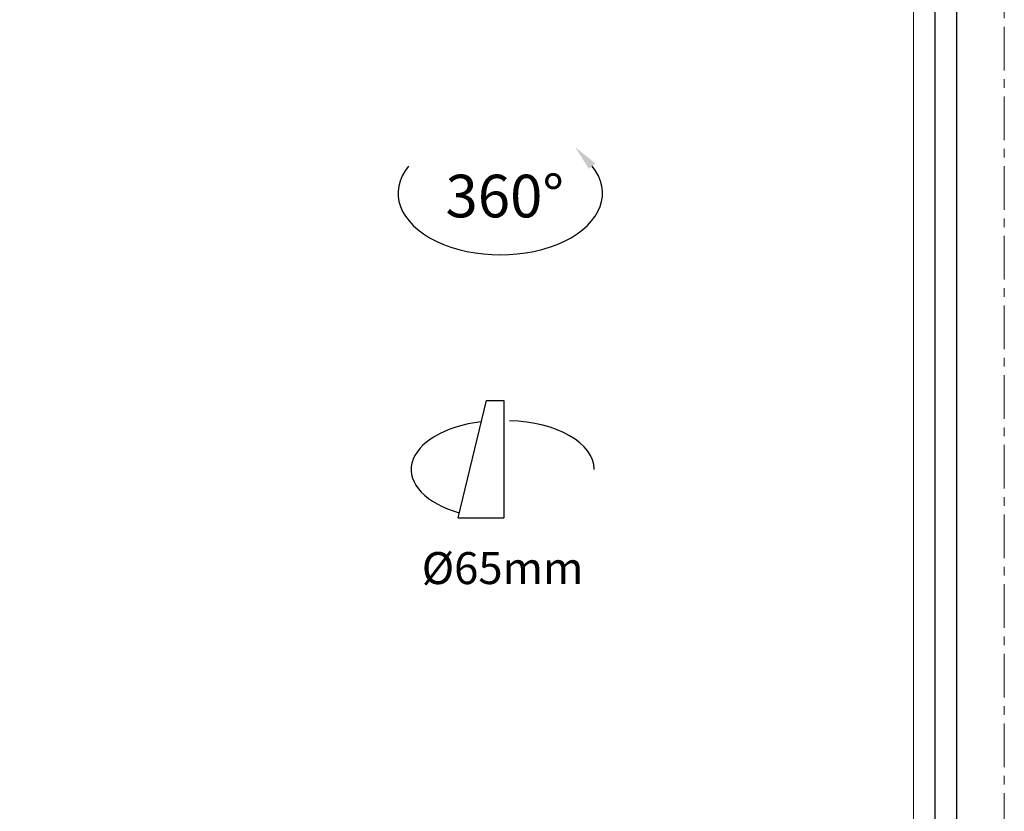
# Model space of a CAD drawing. Units: millimetres. Extents: x -1353 to 63, y -1953 to -1507.
# Drawn here: x -446 to -308, y -1841 to -1730 of the extents above; entities that cross this region are included whole.
import ezdxf

# ---------------------------------------------------------------- set-up
doc = ezdxf.new("R2010")
doc.units = ezdxf.units.MM
doc.header["$LTSCALE"] = 16.335
doc.linetypes.add('CENTER', pattern=[0.6, 0.375, -0.075, 0.075, -0.075])
doc.layers.get('0').update_dxf_attribs({"linetype": 'CONTINUOUS'})
for name, color, linetype, lineweight in [('1实体粗线', 7, 'CONTINUOUS', 30), ('2实体细线', 2, 'CONTINUOUS', 15), ('3中心线', 1, 'CENTER', 5)]:
    doc.layers.add(name, color=color, linetype=linetype, lineweight=lineweight)
doc.styles.add('宋体', font='txt')
doc.linetypes.add('ZIGZAG', pattern='A,0.00254,-5.08,[131,ltypeshp.shx,S=5.08,R=0,X=-5.08,Y=0],-10.16,[131,ltypeshp.shx,S=5.08,R=180,X=5.08,Y=0],-5.08', length=20.32254)

msp = doc.modelspace()

# ---------------------------------------------------------------- linework, layer by layer
for p, q in [((-384.49, -1799.97), (-380.5, -1783.48)), ((-380.5, -1783.48), (-378.07, -1783.48)), ((-384.49, -1799.97), (-378.07, -1799.97))]:
    msp.add_line(p, q)
at = {"linetype": 'ZIGZAG', "ltscale": 0.025}
msp.add_line((-378.07, -1783.48), (-378.07, -1799.97), dxfattribs=at)
msp.add_lwpolyline([(-616.01, -1512.8), (-616.01, -1946.99), (-314.36, -1946.99), (-314.36, -1512.8)], close=True)
for centre, start_param, end_param in [((-378.61, -1793.18), 4.923391, 7.37867), ((-377.81, -1793.18), 3.141593, 4.668997)]:
    msp.add_ellipse(centre, major_axis=(-12.47, 0), ratio=0.550177, start_param=start_param, end_param=end_param)
at = {"layer": '1实体粗线'}
msp.add_lwpolyline([(-612.96, -1515.85), (-612.96, -1943.94), (-317.41, -1943.94), (-317.41, -1515.85)], close=True, dxfattribs=at)
msp.add_ellipse((-378.55, -1754.32), major_axis=(-14.38, 0), ratio=0.601346, start_param=5.824477, end_param=9.883486, dxfattribs=at)
msp.add_solid([(-365.21, -1750.1), (-368.04, -1747.8), (-366.1, -1750.89)], dxfattribs=at)
at = {"layer": '2实体细线'}
msp.add_lwpolyline([(-609.91, -1518.9), (-609.91, -1940.89), (-320.46, -1940.89), (-320.46, -1518.9)], close=True, dxfattribs=at)
at = {"layer": '3中心线'}
msp.add_lwpolyline([(-622.69, -1507.15), (-622.69, -1952.65), (-307.69, -1952.65), (-307.69, -1507.15)], close=True, dxfattribs=at)

# ---------------------------------------------------------------- texts
at = {"insert": (-386.26, -1751.71), "char_height": 6, "attachment_point": 1, "style": '宋体'}
msp.add_mtext_dynamic_manual_height_columns('360°', width=57.2661, gutter_width=1, heights=[0], dxfattribs=at)
at = {"layer": '1实体粗线', "insert": (-389.6, -1804.8), "char_height": 4.5, "attachment_point": 1, "style": '宋体'}
msp.add_mtext_dynamic_manual_height_columns('Ø65mm', width=57.2661, gutter_width=1, heights=[0], dxfattribs=at)

doc.saveas('drawing.dxf')
